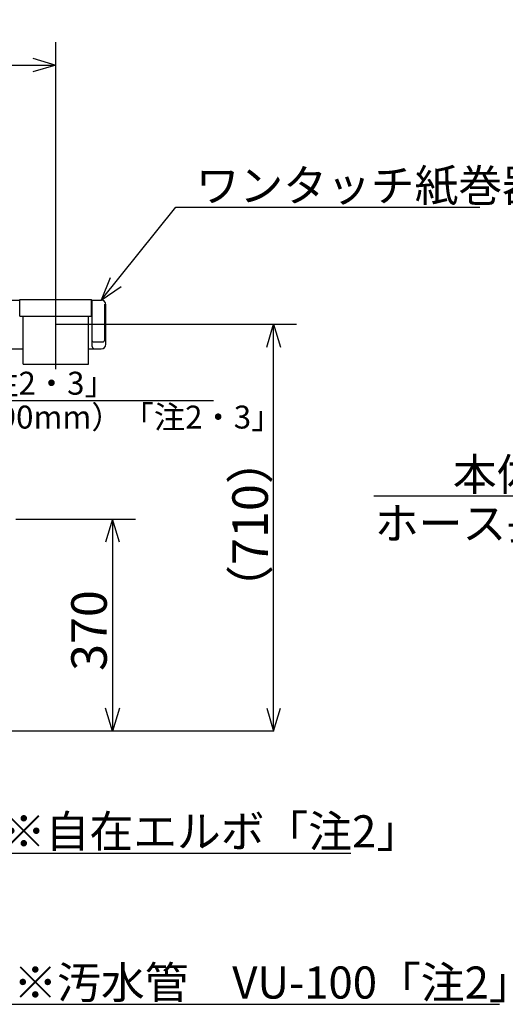
# Model space of a CAD drawing. Extents: x -99 to 303, y 22 to 191.
# Drawn here: x 101 to 143, y 24 to 110 of the extents above; entities that cross this region are included whole.
import ezdxf

# ---------------------------------------------------------------- set-up
doc = ezdxf.new("R2010")
doc.units = 0
doc.header["$LTSCALE"] = 20
doc.linetypes.add('CENTER', pattern=[2, 1.25, -0.25, 0.25, -0.25])
doc.layers.add('10', color=6, linetype='CONTINUOUS')
doc.layers.add('18', color=10, linetype='CONTINUOUS')
doc.styles.add('KNJYOKO', font='TXT', dxfattribs={"bigfont": 'BIGFONT'})
doc.dimstyles.get("Standard").update_dxf_attribs({"dimtxt": 2.5, "dimasz": 2.5, "dimexe": 1.25, "dimexo": 0.625, "dimtad": 1, "dimcen": 2.5, "dimazin": 3, "dimtfac": 1, "dimtmove": 0, "dimatfit": 3})

# ---------------------------------------------------------------- blocks, each defined once
blk = doc.blocks.new('M2')
at = {"layer": '10', "color": 0, "linetype": 'BYBLOCK'}
for p, q in [((-17.946, 2.902), (-48.23, 2.902)), ((0, 0), (-17.946, 2.902)), ((0, 0), (-1.879, 0.912)), ((-2.07, -0.273), (0, 0))]:
    blk.add_line(p, q, dxfattribs=at)
at = {"layer": '10', "color": 0, "linetype": 'BYBLOCK', "style": 'KNJYOKO'}
blk.add_text('本体給水ホース', height=2.8, dxfattribs=at).set_placement((-41.324, 3.402))
blk = doc.blocks.new('M7')
at = {"layer": '10', "color": 0, "linetype": 'BYBLOCK'}
for p, q in [((0, 0), (6.501, 8.099)), ((6.501, 8.099), (33.019, 8.099)), ((0.784, 1.935), (0, 0)), ((0, 0), (1.72, 1.184))]:
    blk.add_line(p, q, dxfattribs=at)
at = {"layer": '10', "color": 0, "linetype": 'BYBLOCK', "style": 'KNJYOKO'}
blk.add_text('ワンタッチ紙巻器', height=2.8, dxfattribs=at).set_placement((8.239, 8.599))
blk = doc.blocks.new('M8')
at = {"layer": '10', "color": 0, "linetype": 'BYBLOCK'}
for p, q in [((0, 0), (8.271, -4.077)), ((2.059, -0.346), (0, 0)), ((0, 0), (1.529, -1.422)), ((8.271, -4.077), (40.449, -4.077))]:
    blk.add_line(p, q, dxfattribs=at)
at = {"layer": '10', "color": 0, "linetype": 'BYBLOCK', "style": 'KNJYOKO'}
blk.add_text('※自在エルボ「注2」', height=2.8, dxfattribs=at).set_placement((10.009, -3.577))
blk = doc.blocks.new('M9')
at = {"layer": '10', "color": 0, "linetype": 'BYBLOCK'}
for p, q in [((0, 0), (16.882, -9.554)), ((2.036, -0.463), (0, 0)), ((0, 0), (1.445, -1.507)), ((16.882, -9.554), (61.04, -9.554))]:
    blk.add_line(p, q, dxfattribs=at)
at = {"layer": '10', "color": 0, "linetype": 'BYBLOCK', "style": 'KNJYOKO'}
blk.add_text('※汚水管\u3000VU-100「注2」', height=2.8, dxfattribs=at).set_placement((18.62, -9.054))
blk = doc.blocks.new('M12')
at = {"layer": '10', "color": 0, "linetype": 'BYBLOCK'}
for p, q in [((0, 0), (6.597, 3.352)), ((6.597, 3.352), (49.409, 3.352)), ((1.511, 1.441), (0, 0)), ((0, 0), (2.055, 0.371))]:
    blk.add_line(p, q, dxfattribs=at)
at = {"layer": '10', "color": 0, "linetype": 'BYBLOCK', "style": 'KNJYOKO'}
blk.add_text('※止水栓セット「注2・3」', height=2, dxfattribs=at).set_placement((7.837, 3.852))
blk = doc.blocks.new('*D4')
at = {"layer": '10', "color": 0, "linetype": 'BYBLOCK'}
for p, q in [((104.025, 83.217), (125.031, 83.217)), ((122.431, 81.217), (123.031, 83.217)), ((123.031, 47.717), (123.031, 83.217)), ((123.031, 83.217), (123.631, 81.217)), ((122.431, 49.717), (123.031, 47.717)), ((123.031, 47.717), (123.631, 49.717))]:
    blk.add_line(p, q, dxfattribs=at)
at = {"layer": '10', "color": 0, "linetype": 'BYBLOCK', "style": 'KNJYOKO'}
blk.add_text('（710）', height=3.1, rotation=90, dxfattribs=at).set_placement((122.531, 57.992))
blk = doc.blocks.new('*D6')
at = {"layer": '10', "color": 0, "linetype": 'BYBLOCK'}
for p, q in [((62.025, 101.971), (62.025, 107.821)), ((104.025, 84.017), (104.025, 107.821)), ((64.025, 106.421), (62.025, 105.821)), ((62.025, 105.821), (104.025, 105.821)), ((62.025, 105.821), (64.025, 105.221)), ((102.025, 106.421), (104.025, 105.821)), ((104.025, 105.821), (102.025, 105.221))]:
    blk.add_line(p, q, dxfattribs=at)
blk.add_text('(840)', height=3.1, dxfattribs=at).set_placement((76.24, 106.321))
blk = doc.blocks.new('*D11')
at = {"layer": '10', "color": 0, "linetype": 'BYBLOCK'}
for p, q in [((100.55, 66.217), (110.976, 66.217)), ((108.976, 66.217), (108.376, 64.217)), ((108.976, 66.217), (108.976, 47.717)), ((109.576, 64.217), (108.976, 66.217)), ((108.976, 47.717), (108.376, 49.717)), ((109.576, 49.717), (108.976, 47.717))]:
    blk.add_line(p, q, dxfattribs=at)
blk.add_text('370', height=3.1, rotation=90, dxfattribs=at).set_placement((108.476, 52.972))

msp = doc.modelspace()

# ---------------------------------------------------------------- linework, layer by layer
at = {"layer": '10', "color": 3, "linetype": 'CENTER'}
msp.add_line((104.025, 79.296), (104.025, 87.342), dxfattribs=at)
at = {"layer": '10', "color": 3, "linetype": 'CONTINUOUS'}
for p, q in [((100.05, 85.317), (100.9, 85.317)), ((100.9, 85.367), (107.15, 85.367)), ((100.9, 83.917), (100.9, 85.367)), ((107.15, 83.917), (107.15, 85.367)), ((107.15, 85.317), (108, 85.317)), ((107.2, 81.267), (107.2, 85.317)), ((108.3, 81.867), (108.3, 84.963)), ((108.4, 81.467), (108.4, 84.917)), ((100.9, 83.917), (107.15, 83.917)), ((101.175, 79.722), (101.175, 83.917)), ((106.875, 79.722), (106.875, 83.917)), ((107.3, 81.667), (108.1, 81.667)), ((100.05, 81.067), (101.175, 81.067)), ((106.875, 81.067), (108, 81.067)), ((101.175, 79.722), (106.875, 79.722))]:
    msp.add_line(p, q, dxfattribs=at)
for centre, radius, start, end in [((108, 84.917), 0.4, 0, 90), ((107.3, 81.767), 0.1, 180, 270), ((108.1, 81.867), 0.2, 270, 360), ((107.4, 81.267), 0.2, 180, 270), ((108, 81.467), 0.4, 270, 360)]:
    msp.add_arc(centre, radius, start, end, dxfattribs=at)
at = {"layer": '18', "color": 2, "linetype": 'CONTINUOUS'}
msp.add_line((123.04, 47.717), (62.025, 47.717), dxfattribs=at)

# ---------------------------------------------------------------- block references
at = {"layer": '10', "color": 3, "linetype": 'CONTINUOUS'}
for name, p in [('M7', (108, 85.317)), ('M12', (68.375, 73.217)), ('M2', (180, 65.315)), ('M8', (89.313, 41.154)), ('M9', (81.706, 33.442))]:
    msp.add_blockref(name, p, dxfattribs=at)

# ---------------------------------------------------------------- texts
at = {"layer": '10', "color": 3, "linetype": 'CONTINUOUS', "style": 'KNJYOKO'}
for s, height, p in [('※給水管ニップル(90mm）「注2・3」', 2, (76.298, 74.114)), ('ホース長さ\u30000.95ｍ', 2.8, (131.874, 64.445))]:
    msp.add_text(s, height=height, dxfattribs=at).set_placement(p)

# ---------------------------------------------------------------- dimensions: what is measured, and where the dimension line sits
at = {"layer": '10', "color": 3, "linetype": 'CONTINUOUS'}
dim = msp.add_linear_dim(base=(62.025, 105.821), p1=(104.025, 83.217), p2=(62.025, 101.171), dimstyle='Standard', dxfattribs=at)
dim.commit()
dim.dimension.update_dxf_attribs({"geometry": '*D6', "text_midpoint": (83.025, 106.321)})
for base, p1, p2, picture, middle in [((123.031, 47.717), (102.025, 83.217), (117.436, 47.717), '*D4', (122.531, 65.467)), ((108.976, 66.217), (123.04, 47.717), (99.75, 66.217), '*D11', (108.476, 56.967))]:
    dim = msp.add_linear_dim(base=base, p1=p1, p2=p2, angle=90, dimstyle='Standard', dxfattribs=at)
    dim.commit()
    dim.dimension.update_dxf_attribs({"geometry": picture, "text_midpoint": middle})

doc.saveas('drawing.dxf')
